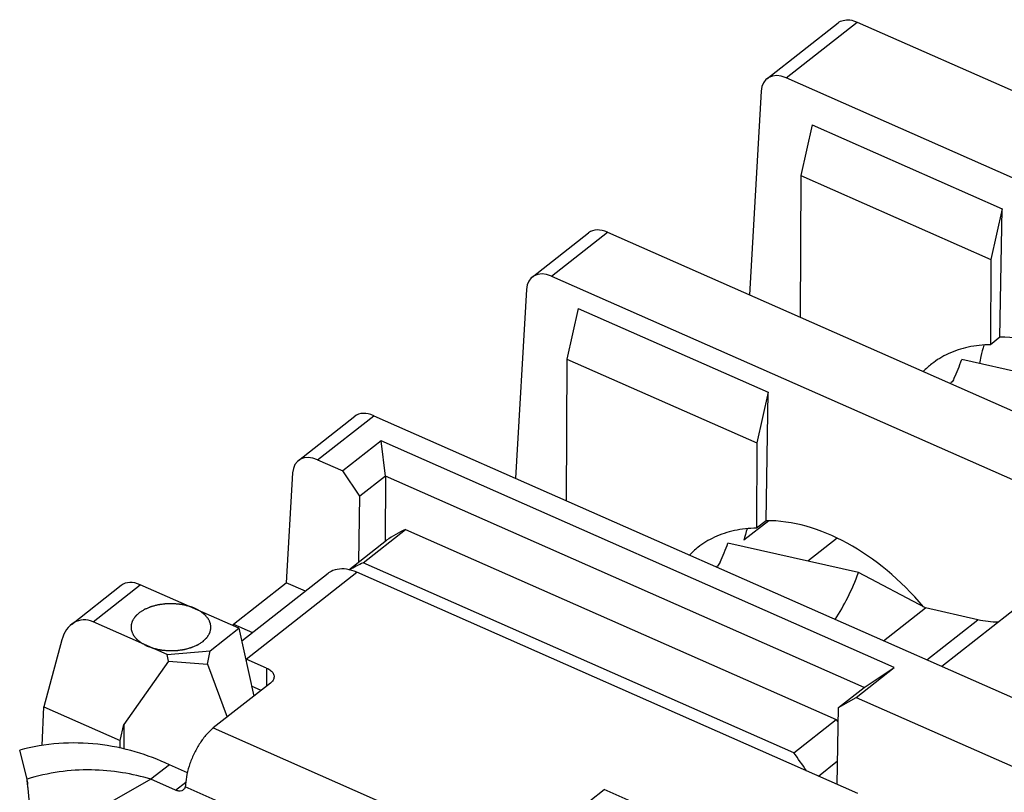
# Model space of a CAD drawing. Units: millimetres. Extents: x 0 to 420, y 0 to 297.
# Drawn here: x 368 to 384, y 75 to 88 of the extents above; entities that cross this region are included whole.
import ezdxf

# ---------------------------------------------------------------- set-up
doc = ezdxf.new("R2010")
doc.units = ezdxf.units.MM
doc.header["$LTSCALE"] = 23.1
doc.layers.get('0').update_dxf_attribs({"linetype": 'CONTINUOUS'})
doc.layers.add('BEZUGSACHSEN', color=7, linetype='CONTINUOUS')
doc.layers.add('RUNDUNGEN', color=7, linetype='CONTINUOUS')

msp = doc.modelspace()

# ---------------------------------------------------------------- linework, layer by layer
at = {"color": 7, "linetype": 'CONTINUOUS'}
for p, q in [((380.21402, 86.90414), (381.37128, 87.81238)), ((381.68171, 87.82357), (393.13388, 82.76839)), ((391.97855, 81.86165), (380.52637, 86.91683)), ((380.11931, 86.70143), (379.92894, 83.3943)), ((380.94922, 86.15383), (380.7633, 85.33002)), ((380.94922, 86.15383), (384.03476, 84.79182)), ((380.7633, 85.33002), (380.75344, 83.03034)), ((380.7633, 85.33002), (383.84884, 83.96801)), ((384.03476, 84.79182), (383.84884, 83.96801)), ((376.40243, 83.68269), (377.31775, 84.40106)), ((377.62626, 84.41074), (389.09782, 79.347)), ((376.71479, 83.69539), (388.18635, 78.63165)), ((376.30772, 83.47998), (376.13121, 80.41374)), ((377.1515, 83.17327), (376.96558, 82.34946)), ((377.1515, 83.17327), (380.23704, 81.81126)), ((376.96558, 82.34946), (376.95572, 80.04979)), ((376.96558, 82.34946), (380.05112, 80.98745)), ((385.49777, 81.86287), (383.37922, 82.34301)), ((380.23704, 81.81126), (380.05112, 80.98745)), ((372.60578, 80.70297), (373.52003, 81.4205)), ((373.82854, 81.43018), (385.3001, 76.36644)), ((373.94749, 81.02051), (373.32835, 80.53459)), ((374.01746, 80.44925), (373.94749, 81.02051)), ((382.28246, 77.34131), (373.94749, 81.02051)), ((372.91813, 80.71567), (373.32835, 80.53459)), ((372.51106, 80.50026), (372.40844, 78.71757)), ((373.60398, 80.12474), (373.32835, 80.53459)), ((374.01746, 80.44925), (373.60398, 80.12474)), ((374.01746, 80.44925), (374.01292, 79.39071)), ((381.79142, 77.01769), (374.01746, 80.44925)), ((373.58579, 79.05549), (373.60398, 80.12474)), ((380.24398, 79.72304), (379.84135, 79.40705)), ((373.65701, 79.04318), (374.34479, 79.58297)), ((374.34479, 79.58297), (381.33892, 76.49564)), ((373.42325, 78.92792), (374.03368, 79.407)), ((381.70005, 78.88231), (379.5815, 79.36246)), ((380.65115, 75.95585), (373.65701, 79.04318)), ((382.78821, 78.30716), (381.70005, 78.88231)), ((385.02327, 78.90473), (383.05295, 77.35837)), ((368.9198, 78.04012), (369.72885, 78.67508)), ((371.64004, 77.97731), (370.03736, 78.68476)), ((371.55006, 78.04389), (372.40844, 78.71757)), ((372.7188, 78.58058), (372.40844, 78.71757)), ((382.10978, 77.7747), (382.78821, 78.30716)), ((383.64033, 78.11403), (382.78821, 78.30716)), ((370.47379, 77.55339), (369.27183, 78.08396)), ((371.54887, 78.01755), (371.55006, 78.04389)), ((371.55006, 78.04389), (371.86041, 77.90689)), ((371.17355, 77.61119), (371.64004, 77.97731)), ((371.64004, 77.97731), (371.88025, 76.87317)), ((368.76215, 77.78802), (368.47085, 76.7006)), ((370.47379, 77.55339), (371.17355, 77.61119)), ((370.49496, 77.44089), (370.47379, 77.55339)), ((371.13049, 77.39268), (371.17355, 77.61119)), ((370.49496, 77.44089), (369.76942, 76.41688)), ((370.49496, 77.44089), (371.13049, 77.39268)), ((371.13049, 77.39268), (371.44943, 76.53505)), ((381.66332, 76.8554), (382.28246, 77.34131)), ((381.79142, 77.01769), (382.28246, 77.34131)), ((381.37794, 76.69319), (381.79142, 77.01769)), ((381.37794, 76.69319), (381.66332, 76.8554)), ((381.66332, 76.8554), (384.38969, 75.65193)), ((368.44263, 76.07376), (368.47085, 76.7006)), ((368.47085, 76.7006), (369.70869, 76.1542)), ((381.35665, 75.44178), (381.37794, 76.69319)), ((380.65115, 75.95585), (381.33892, 76.49564)), ((369.70869, 76.1542), (369.76942, 76.41688)), ((369.76942, 76.41688), (369.76771, 76.01808)), ((369.70816, 76.03116), (369.70869, 76.1542)), ((368.19907, 75.52712), (368.07906, 75.99969)), ((381.0498, 75.57723), (381.36314, 75.82314)), ((370.50995, 75.75998), (370.21092, 75.52529)), ((370.80182, 75.63114), (370.50995, 75.75998)), ((377.1042, 74.99331), (377.57069, 75.35942)), ((381.48953, 73.62958), (377.57069, 75.35942))]:
    msp.add_line(p, q, dxfattribs=at)
at = {"color": 9, "linetype": 'CONTINUOUS'}
for p, q in [((380.52637, 86.91683), (381.68171, 87.82357)), ((376.71479, 83.69539), (377.62626, 84.41074)), ((372.91813, 80.71567), (373.82854, 81.43018)), ((369.27183, 78.08396), (370.03736, 78.68476)), ((382.81265, 77.46444), (383.64033, 78.11403)), ((370.21092, 75.52529), (368.19866, 74.38713))]:
    msp.add_line(p, q, dxfattribs=at)
at = {"color": 3, "linetype": 'CONTINUOUS'}
msp.add_line((370.61164, 75.3484), (370.21092, 75.52529), dxfattribs=at)
at = {"color": 7, "linetype": 'CONTINUOUS'}
msp.add_lwpolyline([(368.18959, 75.55854), (368.1972, 75.51782), (368.20403, 75.47371), (368.20853, 75.43814)], dxfattribs=at)
for centre, radius, start, end in [((383.72987, 81.20355), 1.35815, 128.121843, 135.96856), ((375.55384, 77.08236), 2.77756, 115.803873, 123.181959), ((381.70061, 78.98344), 1.9069, 161.332231, 167.165021), ((379.93215, 78.22299), 1.35815, 128.121843, 135.96856), ((374.87012, 76.53483), 2.7863, 115.809681, 120.934251), ((373.33556, 70.67165), 9.89811, 35.697151, 36.043131), ((372.67828, 70.15363), 9.86065, 33.966236, 36.045128)]:
    msp.add_arc(centre, radius, start, end, dxfattribs=at)
for centre, major_axis, ratio, start_param, end_param in [((380.51942, 86.50822), (-0.30282, 0.39791), 0.65979183, -0.87387099, 0.65662459), ((377.62974, 84.01032), (-0.31428, 0.38892), 0.63927939, -0.89280726, -0.0089871), ((376.70783, 83.28678), (-0.30282, 0.39791), 0.65979183, -0.87387099, 0.65662459), ((373.83202, 81.02976), (-0.31428, 0.38892), 0.63927939, -0.89280726, -0.0089871), ((372.91118, 80.30706), (-0.30282, 0.39791), 0.65979183, -0.87387099, 0.65662459), ((370.04084, 78.28434), (-0.31428, 0.38892), 0.63927939, -0.89280726, -0.0089871), ((369.15796, 77.59143), (-0.07509, 0.51997), 0.78805101, -0.45811121, 1.07238437)]:
    msp.add_ellipse(centre, major_axis=major_axis, ratio=ratio, start_param=start_param, end_param=end_param, dxfattribs=at)
for points, knots in [([(381.37126, 87.81234), (381.39459, 87.83056), (381.45629, 87.86044), (381.56708, 87.86391), (381.6435, 87.84044), (381.68171, 87.82357)], [0, 0, 0, 0, 0.27196435, 0.61381318, 1, 1, 1, 1]), ([(383.8429, 82.58269), (383.72236, 82.58181), (383.48687, 82.55835), (383.16188, 82.45177), (382.97374, 82.33658), (382.89144, 82.27201)], [0, 0, 0, 0, 0.35545632, 0.69226159, 1, 1, 1, 1]), ([(380.04518, 79.60214), (379.92464, 79.60126), (379.68914, 79.5778), (379.36416, 79.47121), (379.17602, 79.35602), (379.09372, 79.29145)], [0, 0, 0, 0, 0.35545632, 0.69226159, 1, 1, 1, 1]), ([(381.32327, 78.12179), (381.39815, 78.23513), (381.53869, 78.48195), (381.64986, 78.74343), (381.70005, 78.88231)], [0, 0, 0, 0, 0.47891673, 1, 1, 1, 1]), ([(370.82836, 78.33569), (370.81078, 78.33971), (370.78442, 78.34575), (370.74926, 78.35377), (370.72952, 78.35835), (370.7163, 78.36129), (370.70761, 78.36351), (370.69588, 78.36441), (370.682, 78.36593), (370.66342, 78.36781), (370.64022, 78.37019), (370.61702, 78.37262), (370.59844, 78.37441), (370.57993, 78.37675), (370.55633, 78.37579), (370.52812, 78.37556), (370.49989, 78.37506), (370.47636, 78.37475), (370.45991, 78.37443), (370.45047, 78.37439), (370.44137, 78.37286), (370.42988, 78.37146), (370.41156, 78.36894), (370.38863, 78.36588), (370.36573, 78.36276), (370.34736, 78.36035), (370.33598, 78.35867), (370.32665, 78.35771), (370.31815, 78.35533), (370.30313, 78.35141), (370.28175, 78.34568), (370.25605, 78.33887), (370.23466, 78.33316), (370.21965, 78.3292), (370.21219, 78.32718), (370.20786, 78.32609), (370.20232, 78.32349), (370.19362, 78.31999), (370.17844, 78.31347), (370.15935, 78.30543), (370.14033, 78.29734), (370.12506, 78.29091), (370.11373, 78.28599), (370.10389, 78.2822), (370.09764, 78.27789), (370.08785, 78.27175), (370.07334, 78.26241), (370.04741, 78.24591), (370.028, 78.23351), (370.01504, 78.22525)], [0, 0, 0, 0, 0.0625, 0.09375, 0.125, 0.1328125, 0.140625, 0.15625, 0.171875, 0.1875, 0.21875, 0.25, 0.265625, 0.28125, 0.3125, 0.34375, 0.375, 0.40625, 0.421875, 0.4296875, 0.4375, 0.453125, 0.46875, 0.5, 0.53125, 0.546875, 0.5625, 0.5703125, 0.578125, 0.59375, 0.625, 0.65625, 0.6875, 0.703125, 0.7109375, 0.71484375, 0.71875, 0.734375, 0.75, 0.78125, 0.8125, 0.828125, 0.84375, 0.859375, 0.8671875, 0.875, 0.90625, 0.9375, 1, 1, 1, 1]), ([(370.01504, 78.22525), (370.00958, 78.21995), (369.99865, 78.20934), (369.98499, 78.19608), (369.97405, 78.18548), (369.96588, 78.17751), (369.95896, 78.17091), (369.95366, 78.16556), (369.94906, 78.16172), (369.94686, 78.15721), (369.94309, 78.15142), (369.93689, 78.14119), (369.92783, 78.12663), (369.91881, 78.11205), (369.91254, 78.10184), (369.90933, 78.09674), (369.90762, 78.09381), (369.906, 78.09167), (369.90567, 78.08932), (369.90478, 78.08627), (369.90343, 78.08089), (369.90058, 78.07016), (369.8966, 78.05481), (369.89255, 78.03947), (369.88979, 78.02873), (369.88833, 78.02336), (369.88762, 78.02029), (369.88673, 78.01801), (369.88719, 78.01562), (369.88734, 78.01246), (369.88782, 78.00693), (369.88862, 77.99588), (369.88986, 77.98008), (369.89104, 77.96428), (369.89192, 77.95322), (369.89229, 77.94769), (369.89262, 77.94454), (369.89252, 77.94213), (369.89375, 77.93991), (369.89492, 77.93687), (369.8972, 77.9316), (369.90159, 77.92102), (369.90795, 77.90593), (369.91426, 77.89082), (369.91873, 77.88026), (369.9209, 77.87497), (369.92225, 77.87196), (369.92294, 77.86965), (369.92488, 77.86758), (369.92703, 77.86475), (369.93101, 77.85982), (369.93881, 77.84994), (369.95001, 77.83584), (369.96126, 77.82176), (369.969, 77.81185), (369.97364, 77.80626), (369.97651, 77.80187), (369.98169, 77.79826), (369.98778, 77.79318), (369.99883, 77.78442), (370.01439, 77.77183), (370.03009, 77.75929), (370.04094, 77.75045), (370.04734, 77.74548), (370.05158, 77.74151), (370.05799, 77.7385), (370.06578, 77.73414), (370.07977, 77.72668), (370.09957, 77.71592), (370.11947, 77.70524), (370.1333, 77.69767), (370.14134, 77.69348), (370.147, 77.68998), (370.15409, 77.68783), (370.16304, 77.6845), (370.17893, 77.6789), (370.20151, 77.67076), (370.22417, 77.66271), (370.23996, 77.65698), (370.24909, 77.65384), (370.25563, 77.65111), (370.26333, 77.6498), (370.27319, 77.64756), (370.29063, 77.64386), (370.31544, 77.63845), (370.34031, 77.63314), (370.35767, 77.62931), (370.36766, 77.62727), (370.37497, 77.62534), (370.38295, 77.62493), (370.39335, 77.62386), (370.41167, 77.62222), (370.43777, 77.61974), (370.46391, 77.61736), (370.48217, 77.61559), (370.49265, 77.61472), (370.5004, 77.61366), (370.50855, 77.61418), (370.51927, 77.61433), (370.5381, 77.61484), (370.56496, 77.61543), (370.59182, 77.61611), (370.61066, 77.61648), (370.62137, 77.61684), (370.62956, 77.6167), (370.63712, 77.61813), (370.64743, 77.61948), (370.66536, 77.62211), (370.69104, 77.62571), (370.71668, 77.62941), (370.73467, 77.6319), (370.74488, 77.63346), (370.75276, 77.63424), (370.75976, 77.63651), (370.76939, 77.63901), (370.78611, 77.64364), (370.81008, 77.65011), (370.83398, 77.65666), (370.8508, 77.66117), (370.86028, 77.66386), (370.86775, 77.66553), (370.87385, 77.66856), (370.88247, 77.67212), (370.89733, 77.67857), (370.91868, 77.68765), (370.93994, 77.69682), (370.95493, 77.70316), (370.96334, 77.7069), (370.97007, 77.70937), (370.97517, 77.71312), (370.98255, 77.71768), (370.99518, 77.72587), (371.01337, 77.73746), (371.03513, 77.75141), (371.04966, 77.7607), (371.05692, 77.76535)], [0, 0, 0, 0, 0.015625, 0.03125, 0.0390625, 0.046875, 0.0546875, 0.05859375, 0.0625, 0.06640625, 0.0703125, 0.078125, 0.09375, 0.109375, 0.1171875, 0.12109375, 0.12304688, 0.125, 0.12695312, 0.12890625, 0.1328125, 0.140625, 0.15625, 0.171875, 0.1796875, 0.18359375, 0.18554688, 0.1875, 0.18945312, 0.19140625, 0.1953125, 0.203125, 0.21875, 0.234375, 0.2421875, 0.24609375, 0.24804688, 0.25, 0.25195312, 0.25390625, 0.2578125, 0.265625, 0.28125, 0.296875, 0.3046875, 0.30859375, 0.31054688, 0.3125, 0.31445312, 0.31640625, 0.3203125, 0.328125, 0.34375, 0.359375, 0.3671875, 0.37109375, 0.375, 0.37890625, 0.3828125, 0.390625, 0.40625, 0.421875, 0.4296875, 0.43359375, 0.4375, 0.44140625, 0.4453125, 0.453125, 0.46875, 0.484375, 0.4921875, 0.49609375, 0.5, 0.50390625, 0.5078125, 0.515625, 0.53125, 0.546875, 0.5546875, 0.55859375, 0.5625, 0.56640625, 0.5703125, 0.578125, 0.59375, 0.609375, 0.6171875, 0.62109375, 0.625, 0.62890625, 0.6328125, 0.640625, 0.65625, 0.671875, 0.6796875, 0.68359375, 0.6875, 0.69140625, 0.6953125, 0.703125, 0.71875, 0.734375, 0.7421875, 0.74609375, 0.75, 0.75390625, 0.7578125, 0.765625, 0.78125, 0.796875, 0.8046875, 0.80859375, 0.8125, 0.81640625, 0.8203125, 0.828125, 0.84375, 0.859375, 0.8671875, 0.87109375, 0.875, 0.87890625, 0.8828125, 0.890625, 0.90625, 0.921875, 0.9296875, 0.93359375, 0.9375, 0.94140625, 0.9453125, 0.953125, 0.96875, 0.984375, 1, 1, 1, 1]), ([(371.00928, 78.25583), (371.00288, 78.25963), (370.99338, 78.26532), (370.98028, 78.27293), (370.96922, 78.2786), (370.95863, 78.28438), (370.9474, 78.2898), (370.93606, 78.29502), (370.92467, 78.30059), (370.91359, 78.30498), (370.90251, 78.30968), (370.89114, 78.31428), (370.87858, 78.31876), (370.86646, 78.32337), (370.84959, 78.32893), (370.83684, 78.33297), (370.82836, 78.33569)], [0, 0, 0, 0, 0.125, 0.1875, 0.25, 0.3125, 0.375, 0.4375, 0.5, 0.5625, 0.625, 0.6875, 0.75, 0.8125, 0.875, 1, 1, 1, 1]), ([(371.05692, 77.76535), (371.06662, 77.77481), (371.08118, 77.78899), (371.09817, 77.80554), (371.10787, 77.815), (371.11397, 77.82089), (371.11874, 77.82565), (371.12393, 77.83028), (371.12743, 77.83691), (371.13232, 77.84468), (371.1386, 77.8551), (371.14652, 77.8681), (371.15444, 77.8811), (371.15995, 77.89021), (371.16316, 77.89541), (371.16501, 77.89868), (371.16684, 77.90124), (371.16742, 77.90399), (371.16866, 77.90877), (371.17098, 77.91836), (371.17438, 77.93204), (371.17839, 77.94846), (371.18183, 77.96214), (371.18407, 77.97172), (371.18561, 77.97718), (371.18458, 77.98273), (371.18418, 77.98963), (371.18304, 78.00068), (371.1818, 78.0145), (371.18044, 78.02831), (371.17949, 78.03937), (371.1786, 78.04626), (371.17858, 78.05183), (371.17602, 78.05718), (371.172, 78.06657), (371.16601, 78.07997), (371.15893, 78.09606), (371.15299, 78.10946), (371.14888, 78.11885), (371.14675, 78.12353), (371.14566, 78.12623), (371.14336, 78.12868), (371.1409, 78.13182), (371.13673, 78.13679), (371.12954, 78.14553), (371.11923, 78.15799), (371.1089, 78.17045), (371.10071, 78.18044), (371.09438, 78.18787), (371.08969, 78.19424), (371.08352, 78.19863), (371.07778, 78.20314), (371.07045, 78.20873), (371.05881, 78.21771), (371.03841, 78.2334), (371.02093, 78.24686), (371.00928, 78.25583)], [0, 0, 0, 0, 0.0625, 0.09375, 0.109375, 0.125, 0.1328125, 0.140625, 0.15625, 0.171875, 0.1875, 0.21875, 0.25, 0.265625, 0.2734375, 0.28125, 0.28515625, 0.2890625, 0.296875, 0.3125, 0.34375, 0.375, 0.40625, 0.421875, 0.4296875, 0.4375, 0.453125, 0.46875, 0.5, 0.53125, 0.546875, 0.5625, 0.5703125, 0.578125, 0.59375, 0.625, 0.65625, 0.6875, 0.703125, 0.7109375, 0.71484375, 0.71875, 0.7265625, 0.734375, 0.75, 0.78125, 0.8125, 0.828125, 0.84375, 0.859375, 0.8671875, 0.875, 0.890625, 0.90625, 0.9375, 1, 1, 1, 1]), ([(370.50995, 75.75998), (370.33167, 75.84461), (369.95205, 75.98893), (369.34533, 76.11143), (368.70924, 76.12628), (368.28581, 76.05562), (368.07906, 75.99969)], [0, 0, 0, 0, 0.2377021, 0.48676436, 0.74202421, 1, 1, 1, 1])]:
    msp.add_open_spline(points, degree=3, knots=knots, dxfattribs=at)
msp.add_open_spline([(383.9728, 78.07805), (383.86093, 78.07588), (383.74899, 78.08941), (383.64033, 78.11403)], degree=3, dxfattribs=at)
at = {"color": 3, "linetype": 'CONTINUOUS'}
for points, knots in [([(370.21092, 75.52529), (370.0587, 75.5709), (369.73865, 75.64454), (369.23708, 75.68923), (368.71498, 75.65773), (368.36902, 75.58032), (368.19907, 75.52712)], [0, 0, 0, 0, 0.23369971, 0.48138794, 0.73809626, 1, 1, 1, 1]), ([(368.20853, 75.43814), (368.20792, 75.44352), (368.20452, 75.47315), (368.20114, 75.50279), (368.19907, 75.52712)], [0, 0, 0, 0, 0.18142401, 1, 1, 1, 1]), ([(368.19866, 74.38713), (368.21842, 74.51665), (368.23696, 74.705), (368.24189, 74.9457), (368.23811, 75.10095), (368.2294, 75.23701), (368.21886, 75.34725), (368.21152, 75.41199), (368.20853, 75.43814)], [0, 0, 0, 0, 0.3728218, 0.53719607, 0.6849169, 0.81459082, 0.92509762, 1, 1, 1, 1])]:
    msp.add_open_spline(points, degree=3, knots=knots, dxfattribs=at)
at = {"layer": 'BEZUGSACHSEN', "color": 7, "linetype": 'CONTINUOUS'}
for p, q in [((383.99926, 82.70541), (384.03476, 84.79182)), ((383.84884, 83.96801), (383.8429, 82.58269)), ((383.99926, 82.70541), (383.8429, 82.58269)), ((380.20154, 79.72485), (380.23704, 81.81126)), ((380.05112, 80.98745), (380.04518, 79.60214)), ((380.20154, 79.72485), (380.04518, 79.60214)), ((381.35325, 79.44294), (380.87668, 79.06892)), ((371.99951, 76.96677), (371.84506, 77.03495))]:
    msp.add_line(p, q, dxfattribs=at)
at = {"layer": 'BEZUGSACHSEN', "color": 3, "linetype": 'CONTINUOUS'}
for p, q in [((373.08722, 78.86973), (371.68526, 77.76943)), ((381.69214, 75.29369), (373.55286, 78.88651)), ((372.08959, 77.33229), (371.75866, 77.47837)), ((372.1506, 77.08535), (371.2236, 76.35781))]:
    msp.add_line(p, q, dxfattribs=at)
at = {"layer": 'BEZUGSACHSEN', "color": 9, "linetype": 'CONTINUOUS'}
for p, q in [((371.75866, 77.47837), (373.55286, 78.88651)), ((371.75866, 77.47837), (371.75847, 77.43296)), ((372.08959, 77.33229), (372.08832, 77.03647)), ((371.2236, 76.35781), (376.03223, 74.2352)), ((370.61164, 75.3484), (370.77719, 75.47833)), ((375.58617, 73.27414), (370.76736, 75.40125))]:
    msp.add_line(p, q, dxfattribs=at)
at = {"layer": 'BEZUGSACHSEN', "color": 3, "linetype": 'CONTINUOUS'}
msp.add_arc((371.44544, 76.76884), 0.77559, 66.180854, 67.042332, dxfattribs=at)
at = {"layer": 'BEZUGSACHSEN', "color": 7, "linetype": 'CONTINUOUS'}
for centre in [(385.00817, 79.83365), (381.21045, 76.85309)]:
    msp.add_ellipse(centre, major_axis=(-1.95317, 2.56653), ratio=0.65979183, start_param=-1.49739221, end_param=-0.45557763, dxfattribs=at)
msp.add_open_spline([(383.73724, 82.57726), (383.71831, 82.51636), (383.69288, 82.41669), (383.67498, 82.31555), (383.66922, 82.27706)], degree=3, knots=[0, 0, 0, 0, 0.62102045, 1, 1, 1, 1], dxfattribs=at)
at = {"layer": 'BEZUGSACHSEN', "color": 3, "linetype": 'CONTINUOUS'}
for points, knots in [([(373.55286, 78.88651), (373.50009, 78.9098), (373.3951, 78.94304), (373.23729, 78.94517), (373.13673, 78.90624), (373.09319, 78.87439), (373.08737, 78.8698)], [0, 0, 0, 0, 0.35530732, 0.66974163, 0.95460235, 1, 1, 1, 1]), ([(372.08959, 77.33229), (372.11288, 77.32201), (372.1543, 77.29812), (372.19912, 77.24845), (372.21022, 77.20832), (372.21016, 77.19019)], [0, 0, 0, 0, 0.39008672, 0.72355777, 1, 1, 1, 1]), ([(372.21016, 77.19019), (372.21016, 77.1897), (372.20996, 77.17008), (372.19685, 77.12887), (372.1677, 77.09877), (372.1506, 77.08535)], [0, 0, 0, 0, 0.01163423, 0.47310606, 1, 1, 1, 1]), ([(371.2236, 76.35781), (371.18318, 76.32609), (371.10475, 76.24933), (371.00216, 76.11249), (370.91247, 75.95393), (370.84121, 75.78322), (370.79272, 75.611), (370.77648, 75.49563), (370.77362, 75.44024)], [0, 0, 0, 0, 0.1471866, 0.31237789, 0.48865081, 0.66773877, 0.84107858, 1, 1, 1, 1]), ([(370.73582, 75.35296), (370.72805, 75.3469), (370.70517, 75.33459), (370.6607, 75.3314), (370.62805, 75.34116), (370.61164, 75.3484)], [0, 0, 0, 0, 0.22558176, 0.58513958, 1, 1, 1, 1]), ([(370.76736, 75.40125), (370.76317, 75.38697), (370.75388, 75.36899), (370.7394, 75.35575), (370.73582, 75.35296)], [0, 0, 0, 0, 0.7682814, 1, 1, 1, 1]), ([(370.77362, 75.44024), (370.77338, 75.43563), (370.77262, 75.42664), (370.77056, 75.4136), (370.76853, 75.40526), (370.76736, 75.40125)], [0, 0, 0, 0, 0.34990672, 0.68314464, 1, 1, 1, 1])]:
    msp.add_open_spline(points, degree=3, knots=knots, dxfattribs=at)
at = {"layer": 'RUNDUNGEN', "color": 7, "linetype": 'CONTINUOUS'}
for centre in [(379.71693, 83.66446), (375.91921, 80.6839)]:
    msp.add_arc(centre, 3.89341, 335.208359, 340.159313, dxfattribs=at)
for points in [[(383.25151, 82.03187), (383.24616, 82.02029), (383.23331, 81.9978), (383.21261, 81.97218), (383.19821, 81.95817), (383.19296, 81.95347)], [(379.45379, 79.05132), (379.44844, 79.03974), (379.43559, 79.01724), (379.41489, 78.99162), (379.40049, 78.97762), (379.39524, 78.97292)]]:
    msp.add_open_spline(points, degree=3, knots=[0, 0, 0, 0, 0.3889923, 0.78542348, 1, 1, 1, 1], dxfattribs=at)

doc.saveas('drawing.dxf')
